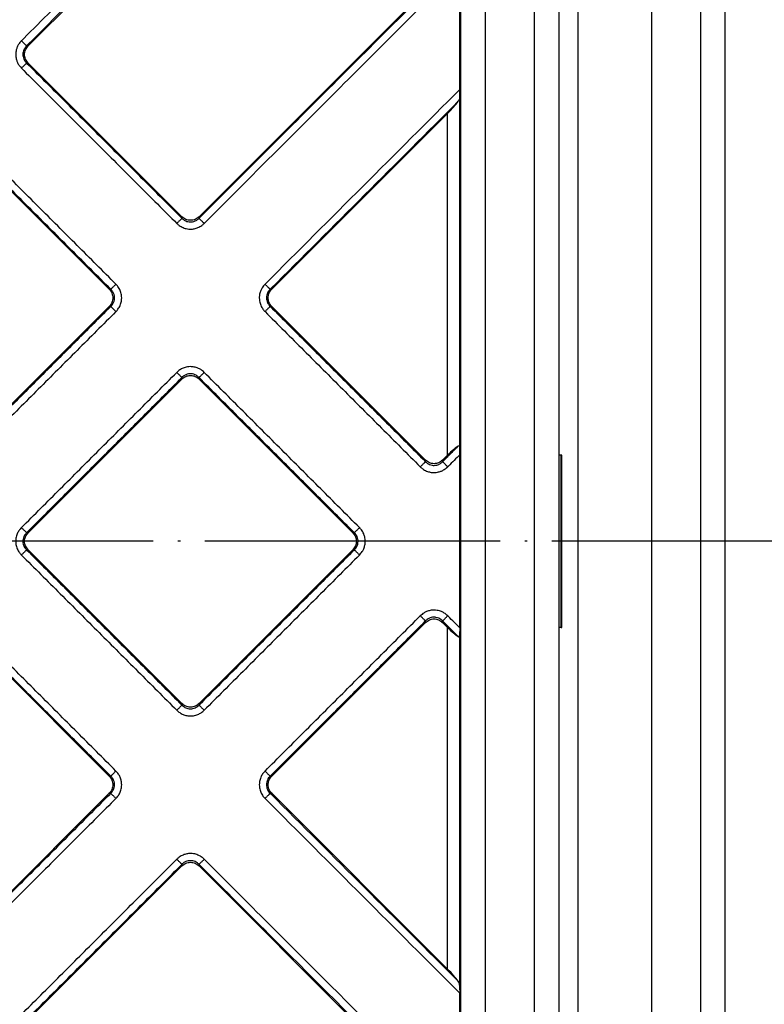
# Model space of a CAD drawing. Units: inches. Extents: x -367 to 11, y -143 to 414.
# Drawn here: x -179 to -149, y -52 to -12 of the extents above; entities that cross this region are included whole.
import ezdxf

# ---------------------------------------------------------------- set-up
doc = ezdxf.new("R2010")
doc.units = ezdxf.units.IN
doc.linetypes.add('DOT_CENTER', pattern=[14, 12, -1, 0, -1])
doc.layers.add('1', color=7, linetype='Continuous')

# ---------------------------------------------------------------- blocks, each defined once
blk = doc.blocks.new('Edelstahlabdeckung-Fliesenträger__10', base_point=(-269.5, -88.964))
at = {"color": 7, "linetype": 'Continuous'}
for p, q in [((-161.5, -83.964), (-161.5, 18.036)), ((-157.5, -83.964), (-157.5, 18.036))]:
    blk.add_line(p, q, dxfattribs=at)
at = {"color": 3, "linetype": 'Continuous'}
for p, q in [((-160.5, -83.964), (-160.5, 18.036)), ((-158.5, -78.464), (-158.5, 12.536))]:
    blk.add_line(p, q, dxfattribs=at)
blk = doc.blocks.new('Artikel-Fliesentraeger__11', base_point=(-269.604, -89.067))
at = {"color": 7, "linetype": 'Continuous'}
for p, q in [((-162.038, 4.232), (-179.086, -12.816)), ((-172.14, -19.763), (-162.038, -9.661)), ((-161.538, -14.586), (-161.538, -9.641)), ((-179.086, -13.513), (-172.836, -19.763)), ((-162.038, -15.567), (-169.187, -22.716)), ((-175.79, -22.716), (-182.04, -16.466)), ((-182.04, -29.662), (-175.79, -23.412)), ((-169.187, -23.412), (-162.937, -29.662)), ((-172.836, -26.365), (-179.086, -32.615)), ((-165.89, -32.615), (-172.14, -26.365)), ((-162.241, -29.662), (-162.038, -29.46)), ((-161.538, -36.487), (-161.538, -29.44)), ((-157.418, -29.464), (-157.5, -29.464)), ((-157.397, -29.464), (-157.418, -29.464)), ((-157.397, -36.464), (-157.397, -29.464)), ((-179.086, -33.312), (-172.836, -39.562)), ((-172.14, -39.562), (-165.89, -33.312)), ((-175.79, -42.515), (-182.04, -36.265)), ((-162.937, -36.265), (-169.187, -42.515)), ((-162.038, -36.467), (-162.241, -36.265)), ((-157.418, -36.464), (-157.5, -36.464)), ((-157.418, -36.464), (-157.397, -36.464)), ((-182.04, -49.461), (-175.79, -43.211)), ((-169.187, -43.211), (-162.038, -50.36)), ((-172.836, -46.164), (-179.086, -52.414)), ((-162.038, -56.266), (-172.14, -46.164)), ((-161.538, -56.286), (-161.538, -51.341))]:
    blk.add_line(p, q, dxfattribs=at)
at = {"color": 3, "linetype": 'Continuous'}
for p, q in [((-179.149, -12.816), (-179.086, -12.816)), ((-179.149, -13.513), (-179.086, -13.513)), ((-161.539, -29.298), (-161.539, -14.729)), ((-162.038, -29.46), (-162.038, -15.567)), ((-172.836, -19.763), (-172.836, -19.826)), ((-172.14, -19.763), (-172.14, -19.826)), ((-175.727, -22.716), (-175.79, -22.716)), ((-169.25, -22.716), (-169.187, -22.716)), ((-175.727, -23.412), (-175.79, -23.412)), ((-169.25, -23.412), (-169.187, -23.412)), ((-172.836, -26.365), (-172.836, -26.303)), ((-172.14, -26.365), (-172.14, -26.303)), ((-157.418, -36.464), (-157.418, -29.464)), ((-162.937, -29.662), (-162.937, -29.725)), ((-162.241, -29.662), (-162.241, -29.725)), ((-179.149, -32.615), (-179.086, -32.615)), ((-165.827, -32.615), (-165.89, -32.615)), ((-179.149, -33.312), (-179.086, -33.312)), ((-165.827, -33.312), (-165.89, -33.312)), ((-162.937, -36.265), (-162.937, -36.202)), ((-162.241, -36.265), (-162.241, -36.202)), ((-162.038, -50.36), (-162.038, -36.467)), ((-161.539, -51.198), (-161.539, -36.629)), ((-172.836, -39.562), (-172.836, -39.625)), ((-172.14, -39.562), (-172.14, -39.625)), ((-175.727, -42.515), (-175.79, -42.515)), ((-169.25, -42.515), (-169.187, -42.515)), ((-175.727, -43.211), (-175.79, -43.211)), ((-169.25, -43.211), (-169.187, -43.211)), ((-172.836, -46.164), (-172.836, -46.101)), ((-172.14, -46.164), (-172.14, -46.101))]:
    blk.add_line(p, q, dxfattribs=at)
for points, knots in [([(-179.358, -12.608), (-179.354, -12.603), (-179.345, -12.594), (-176.37, -9.619), (-170.434, -3.684), (-164.503, 2.247), (-161.538, 5.213)], [0, 0, 0, 0, 0.019304, 0.038604, 12.620187, 25.20177, 25.20177, 25.20177, 25.20177]), ([(-179.149, -12.816), (-179.145, -12.812), (-179.136, -12.803), (-176.207, -9.874), (-170.363, -4.03), (-164.524, 1.809), (-161.604, 4.729)], [0, 0, 0, 0, 0.019281, 0.038567, 12.425696, 24.812826, 24.812826, 24.812826, 24.812826]), ([(-161.604, -9.29), (-163.355, -11.041), (-166.858, -14.544), (-170.366, -18.051), (-172.126, -19.812), (-172.136, -19.821), (-172.14, -19.826)], [0, 0, 0, 0, 7.430841, 14.861683, 14.880971, 14.90025, 14.90025, 14.90025, 14.90025]), ([(-161.538, -9.641), (-163.266, -11.369), (-166.721, -14.824), (-170.181, -18.284), (-171.918, -20.021), (-171.927, -20.03), (-171.931, -20.035)], [0, 0, 0, 0, 7.329853, 14.659705, 14.679019, 14.698341, 14.698341, 14.698341, 14.698341]), ([(-179.358, -12.608), (-179.399, -12.653), (-179.467, -12.731), (-179.532, -12.86), (-179.578, -12.998), (-179.599, -13.163), (-179.579, -13.33), (-179.533, -13.469), (-179.467, -13.599), (-179.398, -13.676), (-179.358, -13.722)], [0, 0, 0, 0, 0.182516, 0.307707, 0.430976, 0.618494, 0.80234, 0.928458, 1.055984, 1.236876, 1.236876, 1.236876, 1.236876]), ([(-179.149, -12.816), (-179.152, -12.813), (-179.16, -12.805), (-179.175, -12.79), (-179.197, -12.769), (-179.223, -12.742), (-179.254, -12.711), (-179.288, -12.678), (-179.323, -12.643), (-179.347, -12.619), (-179.358, -12.608)], [0, 0, 0, 0, 0.0125892, 0.034005, 0.0642974, 0.1026039, 0.1472505, 0.1959295, 0.2461116, 0.2954371, 0.2954371, 0.2954371, 0.2954371]), ([(-179.149, -12.816), (-179.172, -12.84), (-179.216, -12.888), (-179.263, -12.974), (-179.293, -13.067), (-179.303, -13.158), (-179.294, -13.256), (-179.264, -13.355), (-179.213, -13.446), (-179.168, -13.493), (-179.149, -13.513)], [0, 0, 0, 0, 0.0975068, 0.1944743, 0.2911104, 0.3891599, 0.4687578, 0.5831957, 0.6976572, 0.7781954, 0.7781954, 0.7781954, 0.7781954]), ([(-179.358, -13.722), (-179.347, -13.71), (-179.323, -13.687), (-179.288, -13.652), (-179.254, -13.618), (-179.223, -13.587), (-179.197, -13.56), (-179.175, -13.539), (-179.16, -13.524), (-179.152, -13.516), (-179.149, -13.513)], [0, 0, 0, 0, 0.0493259, 0.0995084, 0.1481878, 0.1928349, 0.2311419, 0.2614346, 0.2828507, 0.29544, 0.29544, 0.29544, 0.29544]), ([(-179.149, -13.513), (-178.623, -14.039), (-177.571, -15.091), (-175.993, -16.669), (-174.415, -18.247), (-173.363, -19.3), (-172.836, -19.826)], [0, 0, 0, 0, 2.231938, 4.463876, 6.695822, 8.927767, 8.927767, 8.927767, 8.927767]), ([(-179.358, -13.722), (-178.832, -14.248), (-177.78, -15.3), (-176.202, -16.878), (-174.624, -18.456), (-173.571, -19.509), (-173.045, -20.035)], [0, 0, 0, 0, 2.231972, 4.463945, 6.695909, 8.927873, 8.927873, 8.927873, 8.927873]), ([(-169.459, -22.507), (-169.454, -22.502), (-169.445, -22.493), (-168.121, -21.168), (-165.485, -18.533), (-162.854, -15.902), (-161.538, -14.586)], [0, 0, 0, 0, 0.019304, 0.038604, 5.620186, 11.201769, 11.201769, 11.201769, 11.201769]), ([(-169.25, -22.716), (-169.245, -22.711), (-169.236, -22.702), (-167.957, -21.423), (-165.413, -18.879), (-162.874, -16.34), (-161.604, -15.07)], [0, 0, 0, 0, 0.019281, 0.038567, 5.425696, 10.812825, 10.812825, 10.812825, 10.812825]), ([(-175.727, -22.716), (-176.253, -22.19), (-177.305, -21.138), (-178.883, -19.559), (-180.461, -17.981), (-181.514, -16.929), (-182.04, -16.403)], [0, 0, 0, 0, 2.231938, 4.463876, 6.695822, 8.927767, 8.927767, 8.927767, 8.927767]), ([(-175.518, -22.507), (-176.044, -21.981), (-177.096, -20.929), (-178.674, -19.351), (-180.252, -17.772), (-181.305, -16.72), (-181.831, -16.194)], [0, 0, 0, 0, 2.231972, 4.463945, 6.695909, 8.927873, 8.927873, 8.927873, 8.927873]), ([(-172.836, -19.826), (-172.839, -19.829), (-172.847, -19.837), (-172.863, -19.852), (-172.884, -19.873), (-172.91, -19.9), (-172.942, -19.931), (-172.975, -19.965), (-173.01, -20), (-173.034, -20.023), (-173.045, -20.035)], [0, 0, 0, 0, 0.0125892, 0.034005, 0.0642974, 0.1026039, 0.1472505, 0.1959295, 0.2461116, 0.2954371, 0.2954371, 0.2954371, 0.2954371]), ([(-172.836, -19.826), (-172.808, -19.851), (-172.76, -19.895), (-172.678, -19.939), (-172.591, -19.968), (-172.499, -19.979), (-172.397, -19.971), (-172.308, -19.944), (-172.216, -19.895), (-172.168, -19.851), (-172.14, -19.826)], [0, 0, 0, 0, 0.1144676, 0.1944487, 0.2762746, 0.3891061, 0.468704, 0.5831419, 0.6644949, 0.7781511, 0.7781511, 0.7781511, 0.7781511]), ([(-172.14, -19.826), (-172.137, -19.829), (-172.129, -19.837), (-172.114, -19.852), (-172.093, -19.873), (-172.066, -19.9), (-172.035, -19.931), (-172.001, -19.965), (-171.966, -20), (-171.943, -20.023), (-171.931, -20.035)], [0, 0, 0, 0, 0.0125893, 0.0340054, 0.0642981, 0.1026051, 0.1472522, 0.1959316, 0.2461141, 0.29544, 0.29544, 0.29544, 0.29544]), ([(-173.045, -20.035), (-173.014, -20.063), (-172.938, -20.133), (-172.793, -20.213), (-172.634, -20.259), (-172.479, -20.272), (-172.333, -20.257), (-172.176, -20.208), (-172.039, -20.133), (-171.963, -20.063), (-171.931, -20.035)], [0, 0, 0, 0, 0.127877, 0.307709, 0.491217, 0.618514, 0.77376, 0.928533, 1.109839, 1.236943, 1.236943, 1.236943, 1.236943]), ([(-175.518, -22.507), (-175.529, -22.519), (-175.553, -22.542), (-175.588, -22.577), (-175.622, -22.611), (-175.653, -22.642), (-175.679, -22.669), (-175.701, -22.69), (-175.716, -22.705), (-175.724, -22.713), (-175.727, -22.716)], [0, 0, 0, 0, 0.0493259, 0.0995084, 0.1481878, 0.1928349, 0.2311419, 0.2614346, 0.2828507, 0.29544, 0.29544, 0.29544, 0.29544]), ([(-175.727, -23.412), (-175.708, -23.392), (-175.663, -23.345), (-175.612, -23.255), (-175.582, -23.156), (-175.574, -23.064), (-175.582, -22.973), (-175.612, -22.873), (-175.664, -22.783), (-175.708, -22.735), (-175.727, -22.716)], [0, 0, 0, 0, 0.0814832, 0.1944463, 0.308897, 0.3891017, 0.4686995, 0.5831375, 0.697599, 0.7781371, 0.7781371, 0.7781371, 0.7781371]), ([(-175.518, -23.621), (-175.489, -23.59), (-175.42, -23.514), (-175.34, -23.369), (-175.294, -23.21), (-175.282, -23.065), (-175.293, -22.919), (-175.339, -22.76), (-175.42, -22.615), (-175.489, -22.538), (-175.518, -22.507)], [0, 0, 0, 0, 0.127877, 0.307709, 0.491217, 0.618514, 0.743333, 0.928477, 1.109783, 1.236888, 1.236888, 1.236888, 1.236888]), ([(-169.459, -22.507), (-169.499, -22.553), (-169.567, -22.63), (-169.638, -22.77), (-169.681, -22.91), (-169.696, -23.055), (-169.683, -23.209), (-169.637, -23.368), (-169.557, -23.514), (-169.487, -23.59), (-169.459, -23.621)], [0, 0, 0, 0, 0.182516, 0.307707, 0.466853, 0.61856, 0.743379, 0.928524, 1.10983, 1.236934, 1.236934, 1.236934, 1.236934]), ([(-169.25, -22.716), (-169.253, -22.713), (-169.261, -22.705), (-169.276, -22.69), (-169.297, -22.669), (-169.324, -22.642), (-169.355, -22.611), (-169.389, -22.577), (-169.424, -22.542), (-169.447, -22.519), (-169.459, -22.507)], [0, 0, 0, 0, 0.0125892, 0.034005, 0.0642974, 0.1026039, 0.1472505, 0.1959295, 0.2461116, 0.2954371, 0.2954371, 0.2954371, 0.2954371]), ([(-169.25, -22.716), (-169.272, -22.74), (-169.316, -22.787), (-169.361, -22.869), (-169.393, -22.961), (-169.404, -23.059), (-169.394, -23.161), (-169.365, -23.249), (-169.32, -23.336), (-169.276, -23.384), (-169.25, -23.412)], [0, 0, 0, 0, 0.0975068, 0.1944743, 0.2763003, 0.3891318, 0.486257, 0.5831989, 0.6645519, 0.7782081, 0.7782081, 0.7782081, 0.7782081]), ([(-175.727, -23.412), (-176.253, -23.938), (-177.305, -24.99), (-178.883, -26.569), (-180.461, -28.147), (-181.514, -29.199), (-182.04, -29.725)], [0, 0, 0, 0, 2.231946, 4.463892, 6.69583, 8.927767, 8.927767, 8.927767, 8.927767]), ([(-175.518, -23.621), (-176.044, -24.147), (-177.096, -25.199), (-178.674, -26.778), (-180.252, -28.356), (-181.305, -29.408), (-181.831, -29.934)], [0, 0, 0, 0, 2.231964, 4.463929, 6.695901, 8.927873, 8.927873, 8.927873, 8.927873]), ([(-175.518, -23.621), (-175.529, -23.61), (-175.553, -23.586), (-175.588, -23.551), (-175.622, -23.517), (-175.653, -23.486), (-175.679, -23.46), (-175.701, -23.438), (-175.716, -23.423), (-175.724, -23.415), (-175.727, -23.412)], [0, 0, 0, 0, 0.0493256, 0.0995077, 0.1481866, 0.1928332, 0.2311398, 0.2614321, 0.2828479, 0.2954371, 0.2954371, 0.2954371, 0.2954371]), ([(-169.25, -23.412), (-169.253, -23.415), (-169.261, -23.423), (-169.276, -23.438), (-169.297, -23.46), (-169.324, -23.486), (-169.355, -23.517), (-169.389, -23.551), (-169.424, -23.586), (-169.447, -23.609), (-169.459, -23.621)], [0, 0, 0, 0, 0.0125893, 0.0340054, 0.0642981, 0.1026051, 0.1472522, 0.1959316, 0.2461141, 0.29544, 0.29544, 0.29544, 0.29544]), ([(-169.459, -23.621), (-168.933, -24.147), (-167.881, -25.199), (-166.302, -26.778), (-164.724, -28.356), (-163.672, -29.408), (-163.146, -29.934)], [0, 0, 0, 0, 2.231972, 4.463945, 6.695909, 8.927873, 8.927873, 8.927873, 8.927873]), ([(-169.25, -23.412), (-168.724, -23.938), (-167.672, -24.99), (-166.093, -26.569), (-164.515, -28.147), (-163.463, -29.199), (-162.937, -29.725)], [0, 0, 0, 0, 2.231938, 4.463876, 6.695822, 8.927767, 8.927767, 8.927767, 8.927767]), ([(-171.931, -26.094), (-171.977, -26.053), (-172.054, -25.985), (-172.194, -25.914), (-172.334, -25.871), (-172.479, -25.857), (-172.633, -25.869), (-172.783, -25.913), (-172.93, -25.99), (-173.006, -26.059), (-173.045, -26.094)], [0, 0, 0, 0, 0.182516, 0.307707, 0.466853, 0.61856, 0.743379, 0.928524, 1.080995, 1.236982, 1.236982, 1.236982, 1.236982]), ([(-179.358, -32.407), (-178.832, -31.88), (-177.78, -30.828), (-176.202, -29.25), (-174.624, -27.672), (-173.571, -26.62), (-173.045, -26.094)], [0, 0, 0, 0, 2.231964, 4.463929, 6.695901, 8.927873, 8.927873, 8.927873, 8.927873]), ([(-179.149, -32.615), (-178.623, -32.089), (-177.571, -31.037), (-175.993, -29.459), (-174.415, -27.881), (-173.363, -26.829), (-172.836, -26.303)], [0, 0, 0, 0, 2.231946, 4.463892, 6.69583, 8.927767, 8.927767, 8.927767, 8.927767]), ([(-173.045, -26.094), (-173.034, -26.105), (-173.01, -26.129), (-172.975, -26.164), (-172.942, -26.197), (-172.91, -26.228), (-172.884, -26.255), (-172.863, -26.276), (-172.847, -26.292), (-172.839, -26.3), (-172.836, -26.303)], [0, 0, 0, 0, 0.0493259, 0.0995084, 0.1481878, 0.1928349, 0.2311419, 0.2614346, 0.2828507, 0.29544, 0.29544, 0.29544, 0.29544]), ([(-172.14, -26.303), (-172.168, -26.277), (-172.217, -26.233), (-172.308, -26.184), (-172.397, -26.157), (-172.488, -26.15), (-172.58, -26.157), (-172.679, -26.187), (-172.77, -26.239), (-172.817, -26.284), (-172.836, -26.303)], [0, 0, 0, 0, 0.1144676, 0.1944487, 0.3088994, 0.389104, 0.4687019, 0.5831398, 0.6976013, 0.7781395, 0.7781395, 0.7781395, 0.7781395]), ([(-172.14, -26.303), (-172.137, -26.3), (-172.129, -26.292), (-172.114, -26.276), (-172.093, -26.255), (-172.066, -26.228), (-172.035, -26.197), (-172.001, -26.164), (-171.966, -26.129), (-171.943, -26.105), (-171.931, -26.094)], [0, 0, 0, 0, 0.0125892, 0.034005, 0.0642974, 0.1026039, 0.1472505, 0.1959295, 0.2461116, 0.2954371, 0.2954371, 0.2954371, 0.2954371]), ([(-165.827, -32.615), (-166.353, -32.089), (-167.405, -31.037), (-168.984, -29.459), (-170.562, -27.881), (-171.614, -26.829), (-172.14, -26.303)], [0, 0, 0, 0, 2.231938, 4.463876, 6.695822, 8.927767, 8.927767, 8.927767, 8.927767]), ([(-165.618, -32.407), (-166.144, -31.88), (-167.196, -30.828), (-168.775, -29.25), (-170.353, -27.672), (-171.405, -26.62), (-171.931, -26.094)], [0, 0, 0, 0, 2.231972, 4.463945, 6.695909, 8.927873, 8.927873, 8.927873, 8.927873]), ([(-161.604, -29.089), (-161.706, -29.19), (-161.909, -29.393), (-162.116, -29.601), (-162.227, -29.712), (-162.236, -29.721), (-162.241, -29.725)], [0, 0, 0, 0, 0.430841, 0.8616819, 0.8809698, 0.900249, 0.900249, 0.900249, 0.900249]), ([(-161.538, -29.44), (-161.616, -29.518), (-161.771, -29.674), (-161.931, -29.834), (-162.018, -29.92), (-162.027, -29.93), (-162.032, -29.934)], [0, 0, 0, 0, 0.3298522, 0.6597044, 0.6790181, 0.6983404, 0.6983404, 0.6983404, 0.6983404]), ([(-163.146, -29.934), (-163.134, -29.922), (-163.111, -29.899), (-163.076, -29.864), (-163.042, -29.83), (-163.011, -29.799), (-162.984, -29.773), (-162.963, -29.751), (-162.948, -29.736), (-162.94, -29.728), (-162.937, -29.725)], [0, 0, 0, 0, 0.0493256, 0.0995077, 0.1481866, 0.1928332, 0.2311398, 0.2614321, 0.2828479, 0.2954371, 0.2954371, 0.2954371, 0.2954371]), ([(-163.146, -29.934), (-163.114, -29.963), (-163.038, -30.032), (-162.9, -30.108), (-162.743, -30.157), (-162.578, -30.173), (-162.424, -30.154), (-162.285, -30.108), (-162.155, -30.042), (-162.077, -29.974), (-162.032, -29.934)], [0, 0, 0, 0, 0.127877, 0.307709, 0.466856, 0.618563, 0.802408, 0.928527, 1.056052, 1.236944, 1.236944, 1.236944, 1.236944]), ([(-162.937, -29.725), (-162.909, -29.751), (-162.861, -29.795), (-162.769, -29.843), (-162.68, -29.87), (-162.578, -29.879), (-162.486, -29.868), (-162.388, -29.834), (-162.308, -29.788), (-162.26, -29.744), (-162.241, -29.725)], [0, 0, 0, 0, 0.1144676, 0.1944487, 0.3088994, 0.389104, 0.5026275, 0.5831395, 0.697601, 0.7781392, 0.7781392, 0.7781392, 0.7781392]), ([(-162.032, -29.934), (-162.043, -29.922), (-162.067, -29.899), (-162.102, -29.864), (-162.136, -29.83), (-162.167, -29.799), (-162.193, -29.773), (-162.214, -29.751), (-162.23, -29.736), (-162.238, -29.728), (-162.241, -29.725)], [0, 0, 0, 0, 0.0493259, 0.0995084, 0.1481878, 0.1928349, 0.2311419, 0.2614346, 0.2828507, 0.29544, 0.29544, 0.29544, 0.29544]), ([(-179.358, -32.407), (-179.392, -32.445), (-179.461, -32.521), (-179.539, -32.667), (-179.583, -32.817), (-179.594, -32.963), (-179.583, -33.109), (-179.537, -33.267), (-179.456, -33.413), (-179.387, -33.489), (-179.358, -33.521)], [0, 0, 0, 0, 0.152857, 0.307753, 0.49126, 0.618557, 0.743376, 0.928521, 1.109827, 1.236931, 1.236931, 1.236931, 1.236931]), ([(-179.358, -32.407), (-179.347, -32.418), (-179.323, -32.442), (-179.288, -32.477), (-179.254, -32.51), (-179.223, -32.541), (-179.197, -32.568), (-179.175, -32.589), (-179.16, -32.604), (-179.152, -32.612), (-179.149, -32.615)], [0, 0, 0, 0, 0.0493256, 0.0995077, 0.1481866, 0.1928332, 0.2311398, 0.2614321, 0.2828479, 0.2954371, 0.2954371, 0.2954371, 0.2954371]), ([(-165.827, -32.615), (-165.824, -32.612), (-165.816, -32.604), (-165.801, -32.589), (-165.78, -32.568), (-165.753, -32.541), (-165.722, -32.51), (-165.688, -32.477), (-165.653, -32.442), (-165.63, -32.418), (-165.618, -32.407)], [0, 0, 0, 0, 0.0125893, 0.0340054, 0.0642981, 0.1026051, 0.1472522, 0.1959316, 0.2461141, 0.29544, 0.29544, 0.29544, 0.29544]), ([(-165.618, -33.521), (-165.578, -33.475), (-165.51, -33.397), (-165.439, -33.258), (-165.396, -33.118), (-165.379, -32.953), (-165.398, -32.798), (-165.45, -32.643), (-165.52, -32.514), (-165.59, -32.438), (-165.618, -32.407)], [0, 0, 0, 0, 0.182516, 0.307707, 0.466853, 0.61856, 0.802405, 0.928524, 1.10983, 1.236934, 1.236934, 1.236934, 1.236934]), ([(-179.149, -32.615), (-179.175, -32.644), (-179.219, -32.692), (-179.267, -32.783), (-179.294, -32.872), (-179.303, -32.975), (-179.292, -33.066), (-179.262, -33.154), (-179.219, -33.235), (-179.175, -33.284), (-179.149, -33.312)], [0, 0, 0, 0, 0.1144676, 0.1944487, 0.3088994, 0.3891041, 0.5026276, 0.5831396, 0.6644925, 0.7781488, 0.7781488, 0.7781488, 0.7781488]), ([(-165.827, -33.312), (-165.805, -33.288), (-165.761, -33.24), (-165.716, -33.159), (-165.684, -33.066), (-165.673, -32.975), (-165.682, -32.872), (-165.71, -32.779), (-165.76, -32.688), (-165.805, -32.64), (-165.827, -32.615)], [0, 0, 0, 0, 0.0975068, 0.1944743, 0.2763003, 0.3891318, 0.4687296, 0.5831676, 0.6784401, 0.7781992, 0.7781992, 0.7781992, 0.7781992]), ([(-179.149, -33.312), (-179.152, -33.315), (-179.16, -33.323), (-179.175, -33.338), (-179.197, -33.359), (-179.223, -33.386), (-179.254, -33.417), (-179.288, -33.451), (-179.323, -33.486), (-179.347, -33.509), (-179.358, -33.521)], [0, 0, 0, 0, 0.0125893, 0.0340054, 0.0642981, 0.1026051, 0.1472522, 0.1959316, 0.2461141, 0.29544, 0.29544, 0.29544, 0.29544]), ([(-179.358, -33.521), (-178.832, -34.047), (-177.78, -35.099), (-176.202, -36.677), (-174.624, -38.255), (-173.571, -39.307), (-173.045, -39.834)], [0, 0, 0, 0, 2.231972, 4.463945, 6.695909, 8.927873, 8.927873, 8.927873, 8.927873]), ([(-179.149, -33.312), (-178.623, -33.838), (-177.571, -34.89), (-175.993, -36.468), (-174.415, -38.046), (-173.363, -39.099), (-172.836, -39.625)], [0, 0, 0, 0, 2.231938, 4.463876, 6.695822, 8.927767, 8.927767, 8.927767, 8.927767]), ([(-165.827, -33.312), (-166.353, -33.838), (-167.405, -34.89), (-168.984, -36.468), (-170.562, -38.046), (-171.614, -39.099), (-172.14, -39.625)], [0, 0, 0, 0, 2.231946, 4.463892, 6.69583, 8.927767, 8.927767, 8.927767, 8.927767]), ([(-165.618, -33.521), (-166.144, -34.047), (-167.197, -35.099), (-168.775, -36.677), (-170.353, -38.255), (-171.405, -39.308), (-171.931, -39.834)], [0, 0, 0, 0, 2.231964, 4.463929, 6.695901, 8.927873, 8.927873, 8.927873, 8.927873]), ([(-165.618, -33.521), (-165.63, -33.509), (-165.653, -33.486), (-165.688, -33.451), (-165.722, -33.417), (-165.753, -33.386), (-165.78, -33.359), (-165.801, -33.338), (-165.816, -33.323), (-165.824, -33.315), (-165.827, -33.312)], [0, 0, 0, 0, 0.0493256, 0.0995077, 0.1481866, 0.1928332, 0.2311398, 0.2614321, 0.2828479, 0.2954371, 0.2954371, 0.2954371, 0.2954371]), ([(-175.518, -42.306), (-176.044, -41.78), (-177.096, -40.728), (-178.674, -39.15), (-180.252, -37.571), (-181.305, -36.519), (-181.831, -35.993)], [0, 0, 0, 0, 2.231972, 4.463945, 6.695909, 8.927873, 8.927873, 8.927873, 8.927873]), ([(-169.459, -42.306), (-168.933, -41.78), (-167.881, -40.728), (-166.302, -39.15), (-164.724, -37.571), (-163.672, -36.519), (-163.146, -35.993)], [0, 0, 0, 0, 2.231964, 4.463929, 6.695901, 8.927873, 8.927873, 8.927873, 8.927873]), ([(-162.032, -35.993), (-162.078, -35.953), (-162.155, -35.885), (-162.302, -35.81), (-162.443, -35.769), (-162.598, -35.756), (-162.744, -35.771), (-162.884, -35.814), (-163.023, -35.885), (-163.1, -35.953), (-163.146, -35.993)], [0, 0, 0, 0, 0.182516, 0.307707, 0.491214, 0.618511, 0.773758, 0.92853, 1.056056, 1.236948, 1.236948, 1.236948, 1.236948]), ([(-162.937, -36.202), (-162.94, -36.199), (-162.948, -36.191), (-162.963, -36.176), (-162.984, -36.155), (-163.011, -36.128), (-163.042, -36.097), (-163.076, -36.063), (-163.111, -36.028), (-163.134, -36.005), (-163.146, -35.993)], [0, 0, 0, 0, 0.0125893, 0.0340054, 0.0642981, 0.1026051, 0.1472522, 0.1959316, 0.2461141, 0.29544, 0.29544, 0.29544, 0.29544]), ([(-162.241, -36.202), (-162.238, -36.199), (-162.23, -36.191), (-162.214, -36.176), (-162.193, -36.155), (-162.167, -36.128), (-162.136, -36.097), (-162.102, -36.063), (-162.067, -36.028), (-162.043, -36.005), (-162.032, -35.993)], [0, 0, 0, 0, 0.0125892, 0.034005, 0.0642974, 0.1026039, 0.1472505, 0.1959295, 0.2461116, 0.2954371, 0.2954371, 0.2954371, 0.2954371]), ([(-161.538, -36.487), (-161.616, -36.409), (-161.771, -36.254), (-161.931, -36.094), (-162.018, -36.007), (-162.027, -35.998), (-162.032, -35.993)], [0, 0, 0, 0, 0.3298521, 0.6597043, 0.6790039, 0.6983082, 0.6983082, 0.6983082, 0.6983082]), ([(-175.727, -42.515), (-176.253, -41.989), (-177.305, -40.937), (-178.883, -39.358), (-180.461, -37.78), (-181.514, -36.728), (-182.04, -36.202)], [0, 0, 0, 0, 2.231938, 4.463876, 6.695822, 8.927767, 8.927767, 8.927767, 8.927767]), ([(-169.25, -42.515), (-168.724, -41.989), (-167.672, -40.937), (-166.093, -39.358), (-164.515, -37.78), (-163.463, -36.728), (-162.937, -36.202)], [0, 0, 0, 0, 2.231946, 4.463892, 6.69583, 8.927767, 8.927767, 8.927767, 8.927767]), ([(-162.241, -36.202), (-162.265, -36.18), (-162.312, -36.136), (-162.403, -36.086), (-162.497, -36.057), (-162.6, -36.048), (-162.692, -36.059), (-162.783, -36.091), (-162.865, -36.135), (-162.912, -36.179), (-162.937, -36.202)], [0, 0, 0, 0, 0.0975068, 0.1944743, 0.308925, 0.3891297, 0.5026532, 0.5831652, 0.6784377, 0.7781968, 0.7781968, 0.7781968, 0.7781968]), ([(-161.604, -36.839), (-161.706, -36.737), (-161.909, -36.534), (-162.116, -36.326), (-162.227, -36.216), (-162.236, -36.207), (-162.241, -36.202)], [0, 0, 0, 0, 0.4308409, 0.8616818, 0.8809675, 0.9002486, 0.9002486, 0.9002486, 0.9002486]), ([(-173.045, -39.834), (-173.034, -39.822), (-173.01, -39.798), (-172.975, -39.764), (-172.942, -39.73), (-172.91, -39.699), (-172.884, -39.672), (-172.863, -39.651), (-172.847, -39.636), (-172.839, -39.628), (-172.836, -39.625)], [0, 0, 0, 0, 0.0493256, 0.0995077, 0.1481866, 0.1928332, 0.2311398, 0.2614321, 0.2828479, 0.2954371, 0.2954371, 0.2954371, 0.2954371]), ([(-172.836, -39.625), (-172.808, -39.65), (-172.76, -39.694), (-172.678, -39.738), (-172.591, -39.767), (-172.493, -39.779), (-172.391, -39.769), (-172.299, -39.739), (-172.212, -39.692), (-172.165, -39.647), (-172.14, -39.625)], [0, 0, 0, 0, 0.1144676, 0.1944487, 0.2762746, 0.3891061, 0.4862314, 0.5831733, 0.6784458, 0.7782049, 0.7782049, 0.7782049, 0.7782049]), ([(-172.14, -39.625), (-172.137, -39.628), (-172.129, -39.636), (-172.114, -39.651), (-172.093, -39.672), (-172.066, -39.699), (-172.035, -39.73), (-172.001, -39.764), (-171.966, -39.799), (-171.943, -39.822), (-171.931, -39.834)], [0, 0, 0, 0, 0.0125893, 0.0340054, 0.0642981, 0.1026051, 0.1472522, 0.1959316, 0.2461141, 0.29544, 0.29544, 0.29544, 0.29544]), ([(-173.045, -39.834), (-173.007, -39.868), (-172.931, -39.936), (-172.792, -40.01), (-172.643, -40.056), (-172.497, -40.07), (-172.343, -40.058), (-172.194, -40.015), (-172.047, -39.937), (-171.97, -39.868), (-171.931, -39.834)], [0, 0, 0, 0, 0.152857, 0.307753, 0.466899, 0.618606, 0.743425, 0.92857, 1.081041, 1.237028, 1.237028, 1.237028, 1.237028]), ([(-175.518, -42.306), (-175.529, -42.318), (-175.553, -42.341), (-175.588, -42.376), (-175.622, -42.41), (-175.653, -42.441), (-175.679, -42.468), (-175.701, -42.489), (-175.716, -42.504), (-175.724, -42.512), (-175.727, -42.515)], [0, 0, 0, 0, 0.0493259, 0.0995084, 0.1481878, 0.1928349, 0.2311419, 0.2614346, 0.2828507, 0.29544, 0.29544, 0.29544, 0.29544]), ([(-175.518, -43.42), (-175.484, -43.382), (-175.415, -43.305), (-175.337, -43.159), (-175.294, -43.009), (-175.281, -42.854), (-175.295, -42.708), (-175.342, -42.56), (-175.414, -42.422), (-175.483, -42.345), (-175.518, -42.306)], [0, 0, 0, 0, 0.152857, 0.307753, 0.49126, 0.618557, 0.773804, 0.928577, 1.081048, 1.237035, 1.237035, 1.237035, 1.237035]), ([(-169.459, -42.306), (-169.493, -42.344), (-169.562, -42.421), (-169.639, -42.567), (-169.683, -42.717), (-169.695, -42.862), (-169.683, -43.008), (-169.637, -43.167), (-169.557, -43.313), (-169.487, -43.389), (-169.459, -43.42)], [0, 0, 0, 0, 0.152857, 0.307753, 0.49126, 0.618557, 0.743376, 0.928521, 1.109827, 1.236931, 1.236931, 1.236931, 1.236931]), ([(-169.459, -42.306), (-169.447, -42.318), (-169.424, -42.341), (-169.389, -42.376), (-169.355, -42.41), (-169.324, -42.441), (-169.297, -42.468), (-169.276, -42.489), (-169.261, -42.504), (-169.253, -42.512), (-169.25, -42.515)], [0, 0, 0, 0, 0.0493256, 0.0995077, 0.1481866, 0.1928332, 0.2311398, 0.2614321, 0.2828479, 0.2954371, 0.2954371, 0.2954371, 0.2954371]), ([(-175.727, -43.211), (-175.708, -43.191), (-175.663, -43.144), (-175.617, -43.063), (-175.584, -42.966), (-175.573, -42.874), (-175.582, -42.772), (-175.609, -42.683), (-175.657, -42.591), (-175.701, -42.543), (-175.727, -42.515)], [0, 0, 0, 0, 0.0814832, 0.1944463, 0.2762723, 0.3891038, 0.4687016, 0.5831396, 0.6644925, 0.7781488, 0.7781488, 0.7781488, 0.7781488]), ([(-169.25, -42.515), (-169.272, -42.539), (-169.316, -42.586), (-169.363, -42.672), (-169.394, -42.765), (-169.404, -42.863), (-169.394, -42.96), (-169.364, -43.053), (-169.317, -43.139), (-169.273, -43.187), (-169.25, -43.211)], [0, 0, 0, 0, 0.0975068, 0.1944743, 0.2911104, 0.3891599, 0.4862852, 0.5832271, 0.6784996, 0.7782587, 0.7782587, 0.7782587, 0.7782587]), ([(-175.727, -43.211), (-176.253, -43.737), (-177.305, -44.789), (-178.883, -46.368), (-180.461, -47.946), (-181.514, -48.998), (-182.04, -49.524)], [0, 0, 0, 0, 2.231946, 4.463892, 6.69583, 8.927767, 8.927767, 8.927767, 8.927767]), ([(-175.518, -43.42), (-175.529, -43.409), (-175.553, -43.385), (-175.588, -43.35), (-175.622, -43.316), (-175.653, -43.285), (-175.679, -43.259), (-175.701, -43.237), (-175.716, -43.222), (-175.724, -43.214), (-175.727, -43.211)], [0, 0, 0, 0, 0.0493256, 0.0995077, 0.1481866, 0.1928332, 0.2311398, 0.2614321, 0.2828479, 0.2954371, 0.2954371, 0.2954371, 0.2954371]), ([(-169.459, -43.42), (-169.447, -43.408), (-169.424, -43.385), (-169.389, -43.35), (-169.355, -43.316), (-169.324, -43.285), (-169.297, -43.259), (-169.276, -43.237), (-169.261, -43.222), (-169.253, -43.214), (-169.25, -43.211)], [0, 0, 0, 0, 0.0493259, 0.0995084, 0.1481878, 0.1928349, 0.2311419, 0.2614346, 0.2828507, 0.29544, 0.29544, 0.29544, 0.29544]), ([(-169.25, -43.211), (-169.245, -43.216), (-169.236, -43.225), (-167.957, -44.504), (-165.413, -47.048), (-162.874, -49.587), (-161.604, -50.857)], [0, 0, 0, 0, 0.019279, 0.038567, 5.425695, 10.812823, 10.812823, 10.812823, 10.812823]), ([(-175.518, -43.42), (-176.044, -43.946), (-177.096, -44.998), (-178.674, -46.577), (-180.252, -48.155), (-181.305, -49.207), (-181.831, -49.733)], [0, 0, 0, 0, 2.231964, 4.463929, 6.695901, 8.927873, 8.927873, 8.927873, 8.927873]), ([(-169.459, -43.42), (-169.454, -43.425), (-169.445, -43.434), (-168.121, -44.759), (-165.485, -47.394), (-162.854, -50.025), (-161.538, -51.341)], [0, 0, 0, 0, 0.019322, 0.038636, 5.620218, 11.201799, 11.201799, 11.201799, 11.201799]), ([(-179.358, -52.206), (-178.832, -51.679), (-177.78, -50.627), (-176.202, -49.049), (-174.624, -47.471), (-173.571, -46.419), (-173.045, -45.893)], [0, 0, 0, 0, 2.231964, 4.463929, 6.695901, 8.927873, 8.927873, 8.927873, 8.927873]), ([(-171.931, -45.893), (-171.969, -45.858), (-172.046, -45.79), (-172.192, -45.712), (-172.342, -45.668), (-172.498, -45.656), (-172.644, -45.67), (-172.801, -45.719), (-172.938, -45.795), (-173.014, -45.864), (-173.045, -45.893)], [0, 0, 0, 0, 0.152857, 0.307753, 0.49126, 0.618557, 0.773804, 0.928577, 1.109883, 1.236987, 1.236987, 1.236987, 1.236987]), ([(-172.836, -46.101), (-172.839, -46.099), (-172.847, -46.091), (-172.863, -46.075), (-172.884, -46.054), (-172.91, -46.027), (-172.942, -45.996), (-172.975, -45.963), (-173.01, -45.928), (-173.034, -45.904), (-173.045, -45.893)], [0, 0, 0, 0, 0.0125893, 0.0340054, 0.0642981, 0.1026051, 0.1472522, 0.1959316, 0.2461141, 0.29544, 0.29544, 0.29544, 0.29544]), ([(-172.14, -46.101), (-172.168, -46.076), (-172.217, -46.032), (-172.303, -45.986), (-172.391, -45.958), (-172.488, -45.948), (-172.586, -45.958), (-172.684, -45.989), (-172.77, -46.038), (-172.817, -46.083), (-172.836, -46.101)], [0, 0, 0, 0, 0.1144676, 0.1944487, 0.2910848, 0.3891343, 0.4862595, 0.5832014, 0.6976629, 0.7782011, 0.7782011, 0.7782011, 0.7782011]), ([(-172.14, -46.101), (-172.137, -46.099), (-172.129, -46.091), (-172.114, -46.075), (-172.093, -46.054), (-172.066, -46.027), (-172.035, -45.996), (-172.001, -45.963), (-171.966, -45.928), (-171.943, -45.904), (-171.931, -45.893)], [0, 0, 0, 0, 0.0125892, 0.034005, 0.0642974, 0.1026039, 0.1472505, 0.1959295, 0.2461116, 0.2954371, 0.2954371, 0.2954371, 0.2954371]), ([(-161.538, -56.286), (-163.266, -54.558), (-166.721, -51.103), (-170.181, -47.643), (-171.918, -45.906), (-171.927, -45.897), (-171.931, -45.893)], [0, 0, 0, 0, 7.329852, 14.659703, 14.679003, 14.698307, 14.698307, 14.698307, 14.698307]), ([(-179.149, -52.414), (-178.623, -51.888), (-177.571, -50.836), (-175.993, -49.258), (-174.415, -47.68), (-173.363, -46.628), (-172.836, -46.101)], [0, 0, 0, 0, 2.231946, 4.463892, 6.69583, 8.927767, 8.927767, 8.927767, 8.927767]), ([(-161.604, -56.638), (-163.355, -54.886), (-166.858, -51.383), (-170.366, -47.876), (-172.126, -46.115), (-172.136, -46.106), (-172.14, -46.101)], [0, 0, 0, 0, 7.43084, 14.861681, 14.880967, 14.900248, 14.900248, 14.900248, 14.900248])]:
    blk.add_open_spline(points, degree=3, knots=knots, dxfattribs=at)
at = {"color": 7, "linetype": 'Continuous'}
for points, knots in [([(-179.086, -13.513), (-179.127, -13.462), (-179.208, -13.36), (-179.244, -13.165), (-179.208, -12.969), (-179.127, -12.867), (-179.086, -12.816)], [0, 0, 0, 0, 0.193158, 0.3847672, 0.5763764, 0.7695344, 0.7695344, 0.7695344, 0.7695344]), ([(-161.539, -14.729), (-161.539, -14.764), (-161.54, -14.829), (-161.548, -14.92), (-161.565, -15.002), (-161.591, -15.048), (-161.604, -15.07)], [0, 0, 0, 0, 0.1048787, 0.1926741, 0.2757307, 0.3518821, 0.3518821, 0.3518821, 0.3518821]), ([(-161.539, -14.729), (-161.538, -14.719), (-161.538, -14.695), (-161.538, -14.659), (-161.538, -14.622), (-161.538, -14.598), (-161.538, -14.586)], [0, 0, 0, 0, 0.0324907, 0.0710596, 0.1070351, 0.1431969, 0.1431969, 0.1431969, 0.1431969]), ([(-162.038, -15.567), (-161.953, -15.48), (-161.798, -15.322), (-161.664, -15.148), (-161.604, -15.07)], [0, 0, 0, 0, 0.3671383, 0.6605268, 0.6605268, 0.6605268, 0.6605268]), ([(-172.14, -19.763), (-172.191, -19.804), (-172.293, -19.885), (-172.488, -19.92), (-172.684, -19.885), (-172.785, -19.804), (-172.836, -19.763)], [0, 0, 0, 0, 0.193158, 0.3847672, 0.5763764, 0.7695343, 0.7695343, 0.7695343, 0.7695343]), ([(-175.79, -22.716), (-175.749, -22.767), (-175.668, -22.869), (-175.632, -23.064), (-175.668, -23.26), (-175.749, -23.361), (-175.79, -23.412)], [0, 0, 0, 0, 0.193158, 0.3847672, 0.5763764, 0.7695344, 0.7695344, 0.7695344, 0.7695344]), ([(-169.187, -23.412), (-169.228, -23.361), (-169.309, -23.26), (-169.344, -23.064), (-169.309, -22.869), (-169.228, -22.767), (-169.187, -22.716)], [0, 0, 0, 0, 0.193158, 0.3847672, 0.5763764, 0.7695344, 0.7695344, 0.7695344, 0.7695344]), ([(-172.836, -26.365), (-172.785, -26.325), (-172.684, -26.243), (-172.488, -26.208), (-172.293, -26.243), (-172.191, -26.325), (-172.14, -26.365)], [0, 0, 0, 0, 0.193158, 0.3847672, 0.5763764, 0.7695343, 0.7695343, 0.7695343, 0.7695343]), ([(-161.604, -29.089), (-161.666, -29.133), (-161.821, -29.244), (-161.957, -29.379), (-162.038, -29.46)], [0, 0, 0, 0, 0.2288407, 0.572153, 0.572153, 0.572153, 0.572153]), ([(-161.604, -29.089), (-161.6, -29.087), (-161.593, -29.083), (-161.582, -29.081), (-161.572, -29.084), (-161.561, -29.094), (-161.553, -29.113), (-161.547, -29.14), (-161.543, -29.175), (-161.54, -29.213), (-161.539, -29.255), (-161.539, -29.283), (-161.539, -29.298)], [0, 0, 0, 0, 0.0128971, 0.0234002, 0.0334241, 0.04423, 0.0653618, 0.0938516, 0.1281286, 0.1692446, 0.2090154, 0.2539102, 0.2539102, 0.2539102, 0.2539102]), ([(-161.538, -29.44), (-161.538, -29.428), (-161.538, -29.405), (-161.538, -29.368), (-161.538, -29.333), (-161.538, -29.309), (-161.539, -29.298)], [0, 0, 0, 0, 0.0358728, 0.0714133, 0.1098119, 0.1419777, 0.1419777, 0.1419777, 0.1419777]), ([(-162.241, -29.662), (-162.292, -29.703), (-162.393, -29.784), (-162.589, -29.819), (-162.784, -29.784), (-162.886, -29.703), (-162.937, -29.662)], [0, 0, 0, 0, 0.193158, 0.3847672, 0.5763764, 0.7695343, 0.7695343, 0.7695343, 0.7695343]), ([(-179.086, -33.312), (-179.127, -33.261), (-179.208, -33.159), (-179.244, -32.964), (-179.208, -32.768), (-179.127, -32.666), (-179.086, -32.615)], [0, 0, 0, 0, 0.193158, 0.3847672, 0.5763764, 0.7695344, 0.7695344, 0.7695344, 0.7695344]), ([(-165.89, -32.615), (-165.849, -32.666), (-165.768, -32.768), (-165.733, -32.964), (-165.768, -33.159), (-165.849, -33.261), (-165.89, -33.312)], [0, 0, 0, 0, 0.193158, 0.3847672, 0.5763764, 0.7695344, 0.7695344, 0.7695344, 0.7695344]), ([(-162.937, -36.265), (-162.886, -36.224), (-162.784, -36.143), (-162.589, -36.108), (-162.393, -36.143), (-162.292, -36.224), (-162.241, -36.265)], [0, 0, 0, 0, 0.193158, 0.3847672, 0.5763764, 0.7695343, 0.7695343, 0.7695343, 0.7695343]), ([(-162.038, -36.467), (-161.957, -36.548), (-161.821, -36.683), (-161.666, -36.794), (-161.604, -36.839)], [0, 0, 0, 0, 0.3433123, 0.572153, 0.572153, 0.572153, 0.572153]), ([(-161.604, -36.839), (-161.6, -36.841), (-161.593, -36.844), (-161.582, -36.846), (-161.572, -36.843), (-161.561, -36.833), (-161.553, -36.814), (-161.547, -36.787), (-161.543, -36.752), (-161.54, -36.714), (-161.539, -36.672), (-161.539, -36.644), (-161.539, -36.629)], [0, 0, 0, 0, 0.0128971, 0.0234001, 0.0334241, 0.0442299, 0.0653617, 0.0938514, 0.1281284, 0.1692443, 0.209015, 0.2539098, 0.2539098, 0.2539098, 0.2539098]), ([(-161.538, -36.487), (-161.538, -36.498), (-161.538, -36.522), (-161.538, -36.557), (-161.538, -36.594), (-161.538, -36.617), (-161.539, -36.629)], [0, 0, 0, 0, 0.0332287, 0.0714136, 0.1071365, 0.1419782, 0.1419782, 0.1419782, 0.1419782]), ([(-172.14, -39.562), (-172.191, -39.603), (-172.293, -39.684), (-172.488, -39.719), (-172.684, -39.684), (-172.785, -39.603), (-172.836, -39.562)], [0, 0, 0, 0, 0.193158, 0.3847672, 0.5763764, 0.7695343, 0.7695343, 0.7695343, 0.7695343]), ([(-175.79, -42.515), (-175.749, -42.566), (-175.668, -42.668), (-175.632, -42.863), (-175.668, -43.059), (-175.749, -43.16), (-175.79, -43.211)], [0, 0, 0, 0, 0.193158, 0.3847672, 0.5763764, 0.7695344, 0.7695344, 0.7695344, 0.7695344]), ([(-169.187, -43.211), (-169.228, -43.16), (-169.309, -43.059), (-169.344, -42.863), (-169.309, -42.668), (-169.228, -42.566), (-169.187, -42.515)], [0, 0, 0, 0, 0.193158, 0.3847672, 0.5763764, 0.7695344, 0.7695344, 0.7695344, 0.7695344]), ([(-172.836, -46.164), (-172.785, -46.124), (-172.684, -46.042), (-172.488, -46.007), (-172.293, -46.042), (-172.191, -46.124), (-172.14, -46.164)], [0, 0, 0, 0, 0.193158, 0.3847672, 0.5763764, 0.7695343, 0.7695343, 0.7695343, 0.7695343]), ([(-161.604, -50.857), (-161.664, -50.78), (-161.798, -50.605), (-161.953, -50.448), (-162.038, -50.36)], [0, 0, 0, 0, 0.2933884, 0.6605267, 0.6605267, 0.6605267, 0.6605267]), ([(-161.539, -51.198), (-161.539, -51.163), (-161.54, -51.099), (-161.548, -51.007), (-161.565, -50.925), (-161.591, -50.879), (-161.604, -50.857)], [0, 0, 0, 0, 0.1048789, 0.1926743, 0.275731, 0.3518825, 0.3518825, 0.3518825, 0.3518825]), ([(-161.539, -51.198), (-161.538, -51.21), (-161.538, -51.233), (-161.538, -51.268), (-161.538, -51.304), (-161.538, -51.328), (-161.538, -51.341)], [0, 0, 0, 0, 0.0351685, 0.0710594, 0.1043451, 0.1431964, 0.1431964, 0.1431964, 0.1431964])]:
    blk.add_open_spline(points, degree=3, knots=knots, dxfattribs=at)
blk = doc.blocks.new('11138_Fliesentraeger_mit_Edelstahlrahmen__12', base_point=(-269.604, -89.067))
for name, p in [('Artikel-Fliesentraeger__11', (-269.604, -89.067)), ('Edelstahlabdeckung-Fliesenträger__10', (-269.5, -88.964))]:
    blk.add_blockref(name, p)
blk = doc.blocks.new('Edelstahlrahmen-Aufsatz__13', base_point=(-279.75, -99.214))
at = {"color": 3, "linetype": 'Continuous'}
for p, q in [((-153.75, 25.786), (-153.75, -91.714)), ((-150.75, -91.714), (-150.75, 25.786)), ((-156.75, 17.286), (-156.75, -83.214))]:
    blk.add_line(p, q, dxfattribs=at)
at = {"color": 7, "linetype": 'Continuous'}
blk.add_line((-151.75, -91.714), (-151.75, 25.786), dxfattribs=at)
blk = doc.blocks.new('11137_Aufsatz_mit_Edelstahlrahmen__14', base_point=(-279.75, -99.214))
blk.add_blockref('Edelstahlrahmen-Aufsatz__13', (-279.75, -99.214))
blk = doc.blocks.new('10721-90-Körper-Artikel__15', base_point=(-313.5, -132.964))
at = {"color": 7, "linetype": 'Continuous'}
for radius in [100, 97.783, 97.5, 97.205, 95.283, 95, 94.705, 92.783, 92.5, 92.205]:
    blk.add_circle((-213.5, -32.964), radius, dxfattribs=at)
at = {"layer": '1', "color": 2, "linetype": 'DOT_CENTER'}
blk.add_line((-103.5, -32.964), (-323.5, -32.964), dxfattribs=at)
blk = doc.blocks.new('Zeichnung_HL90-3020__16', base_point=(-313.5, -132.964))
for name, p in [('10721-90-Körper-Artikel__15', (-313.5, -132.964)), ('11137_Aufsatz_mit_Edelstahlrahmen__14', (-279.75, -99.214)), ('11138_Fliesentraeger_mit_Edelstahlrahmen__12', (-269.604, -89.067))]:
    blk.add_blockref(name, p)
blk = doc.blocks.new('Vordans2', base_point=(-190, -39))
blk.add_blockref('Zeichnung_HL90-3020__16', (-313.5, -132.964))

msp = doc.modelspace()

# ---------------------------------------------------------------- block references
msp.add_blockref('Vordans2', (-189.999999, -39))

doc.saveas('drawing.dxf')
